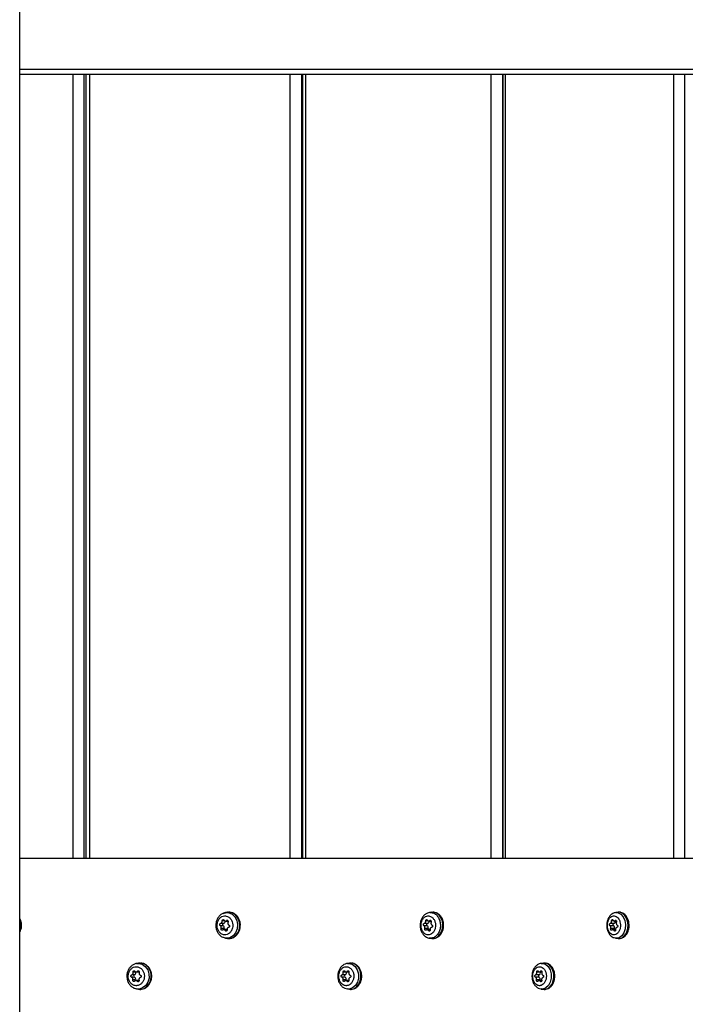
# Model space of a CAD drawing. Units: millimetres. Extents: x 16 to 382, y 5 to 286.
# Drawn here: x 111 to 116, y 104 to 111 of the extents above; entities that cross this region are included whole.
import ezdxf

# ---------------------------------------------------------------- set-up
doc = ezdxf.new("R2010")
doc.units = ezdxf.units.MM

msp = doc.modelspace()

# ---------------------------------------------------------------- linework, layer by layer
at = {"color": 7, "linetype": 'Continuous', "lineweight": 25}
for p, q in [((111.24319, 84.93763), (111.24319, 122.03763)), ((119.33343, 110.92859), (111.24319, 110.92859)), ((111.73598, 110.92859), (111.73598, 105.07763)), ((113.35379, 110.92859), (113.35379, 105.07763)), ((114.8495, 110.92859), (114.8495, 105.07763)), ((116.20564, 110.92859), (116.20564, 105.07763)), ((119.33343, 105.07763), (111.24319, 105.07763)), ((112.79429, 104.67565), (112.78014, 104.67342)), ((114.31977, 104.67594), (114.30336, 104.67371)), ((114.33966, 104.67517), (114.31977, 104.67594)), ((115.71198, 104.67613), (115.69352, 104.67389)), ((115.72857, 104.67517), (115.71198, 104.67613)), ((112.76208, 104.57596), (112.74064, 104.57596)), ((112.76443, 104.59322), (112.74299, 104.59322)), ((112.77939, 104.61033), (112.79904, 104.61033)), ((114.28577, 104.57596), (114.26104, 104.57596)), ((114.28793, 104.59322), (114.26321, 104.59322)), ((114.29667, 104.61033), (114.31491, 104.61033)), ((115.67733, 104.57596), (115.6496, 104.57596)), ((115.67929, 104.59322), (115.65156, 104.59322)), ((115.6817, 104.61033), (115.6983, 104.61033)), ((112.76885, 104.55428), (112.74741, 104.55428)), ((112.78804, 104.54642), (112.76632, 104.54642)), ((114.29201, 104.55428), (114.26728, 104.55428)), ((114.30751, 104.54642), (114.28463, 104.54642)), ((115.68296, 104.55428), (115.65523, 104.55428)), ((115.69155, 104.54642), (115.67082, 104.54642)), ((112.77757, 104.48379), (112.76656, 104.48759)), ((112.78021, 104.48332), (112.79429, 104.4811)), ((114.30341, 104.48316), (114.29908, 104.48379)), ((114.3034, 104.48303), (114.31977, 104.4808)), ((115.69522, 104.48267), (115.68832, 104.48379)), ((115.69354, 104.48285), (115.71198, 104.48061)), ((112.12952, 104.29597), (112.1164, 104.29375)), ((112.14392, 104.29693), (112.12952, 104.29597)), ((113.70503, 104.29634), (113.68955, 104.29411)), ((113.71611, 104.29693), (113.70503, 104.29634)), ((115.1543, 104.29657), (115.13666, 104.29433)), ((115.16281, 104.29693), (115.1543, 104.29657)), ((112.09947, 104.20875), (112.07947, 104.20875)), ((112.10985, 104.22847), (112.08985, 104.22847)), ((112.11286, 104.23145), (112.13313, 104.23145)), ((113.67255, 104.20875), (113.64915, 104.20875)), ((113.68218, 104.22847), (113.65878, 104.22847)), ((113.68007, 104.23145), (113.70138, 104.23145)), ((115.12065, 104.20875), (115.09412, 104.20875)), ((115.12942, 104.22847), (115.1029, 104.22847)), ((115.12222, 104.23145), (115.14174, 104.23145)), ((112.09903, 104.19126), (112.07903, 104.19126)), ((112.1084, 104.17086), (112.0884, 104.17086)), ((112.13069, 104.1663), (112.11042, 104.1663)), ((113.67214, 104.19126), (113.64874, 104.19126)), ((113.68084, 104.17086), (113.65744, 104.17086)), ((113.70007, 104.1663), (113.6778, 104.1663)), ((115.12028, 104.19126), (115.09375, 104.19126)), ((115.1282, 104.17086), (115.10167, 104.17086)), ((115.14053, 104.1663), (115.12015, 104.1663)), ((112.11638, 104.104), (112.12952, 104.10178)), ((113.68955, 104.10364), (113.70503, 104.10141)), ((115.13667, 104.10342), (115.1543, 104.10118)), ((115.14094, 104.10306), (115.13675, 104.10391))]:
    msp.add_line(p, q, dxfattribs=at)
at = {"color": 8, "linetype": 'Continuous', "lineweight": 25}
for p, q in [((111.24319, 110.96859), (119.33339, 110.96859)), ((111.64243, 105.07763), (111.64243, 110.92859)), ((111.72286, 110.92859), (111.72286, 105.07763)), ((111.76365, 110.92859), (111.76365, 105.07763)), ((113.26309, 105.07763), (113.26309, 110.92859)), ((113.34597, 110.92859), (113.34597, 105.07763)), ((113.3762, 110.92859), (113.3762, 105.07763)), ((114.7634, 105.07763), (114.7634, 110.92859)), ((114.84776, 110.92859), (114.84776, 105.07763)), ((114.86708, 110.92859), (114.86708, 105.07763)), ((116.12585, 105.07763), (116.12585, 110.92859)), ((112.7753, 104.61115), (112.75516, 104.61115)), ((112.79683, 104.61355), (112.78766, 104.61355)), ((114.2929, 104.61115), (114.27442, 104.61115)), ((114.31288, 104.61355), (114.30436, 104.61355)), ((115.6783, 104.61115), (115.66168, 104.61115)), ((115.69648, 104.61355), (115.68871, 104.61355)), ((112.79005, 104.53943), (112.77756, 104.53943)), ((114.30661, 104.53943), (114.29505, 104.53943)), ((115.69081, 104.53943), (115.68031, 104.53943)), ((112.13364, 104.23608), (112.12273, 104.23608)), ((113.69949, 104.23608), (113.68929, 104.23608)), ((115.14005, 104.23608), (115.13069, 104.23608)), ((112.13248, 104.16099), (112.12084, 104.16099)), ((113.69841, 104.16099), (113.68754, 104.16099)), ((115.13906, 104.16099), (115.12909, 104.16099)), ((112.12566, 104.10306), (112.11643, 104.10465)), ((113.69592, 104.10306), (113.68943, 104.10426))]:
    msp.add_line(p, q, dxfattribs=at)
at = {"color": 7, "linetype": 'Continuous', "lineweight": 25, "flags": 128}
for points in [[(112.76107, 104.66733), (112.78669, 104.67412), (112.80335, 104.67296), (112.82856, 104.66247), (112.84947, 104.64251), (112.86373, 104.61531), (112.86973, 104.58395), (112.86679, 104.55196), (112.85525, 104.52295), (112.8364, 104.50018), (112.81237, 104.48624), (112.78587, 104.48267), (112.77757, 104.48379), (112.77757, 104.48379)], [(112.818, 104.67517), (112.79587, 104.67588), (112.79429, 104.67565)], [(112.79429, 104.4811), (112.80265, 104.48031), (112.82465, 104.48324), (112.84517, 104.49323), (112.8627, 104.50954), (112.87594, 104.53095), (112.8839, 104.55588), (112.88599, 104.58247), (112.88206, 104.60876), (112.87241, 104.6328), (112.85774, 104.6528), (112.83914, 104.66728), (112.818, 104.67517)], [(114.31977, 104.4808), (114.32552, 104.48031), (114.34579, 104.48324), (114.36469, 104.49323), (114.38084, 104.50954), (114.39304, 104.53095), (114.40037, 104.55588), (114.4023, 104.58247), (114.39868, 104.60876), (114.38979, 104.6328), (114.37627, 104.6528), (114.35914, 104.66728), (114.33966, 104.67517)], [(114.28577, 104.57596), (114.28385, 104.57757), (114.28243, 104.57991), (114.28168, 104.58273), (114.28167, 104.58571), (114.28241, 104.58853), (114.28381, 104.59089), (114.28572, 104.59251), (114.28793, 104.59322)], [(115.67733, 104.57596), (115.6756, 104.57757), (115.67432, 104.57991), (115.67364, 104.58273), (115.67364, 104.58571), (115.6743, 104.58853), (115.67557, 104.59089), (115.67729, 104.59251), (115.67929, 104.59322)], [(112.79116, 104.54597), (112.79019, 104.5462), (112.78804, 104.54642)], [(112.12952, 104.10178), (112.15039, 104.10134), (112.17249, 104.10779), (112.19229, 104.12099), (112.20832, 104.13996), (112.21939, 104.16331), (112.22468, 104.1893), (112.2238, 104.21599), (112.21681, 104.24142), (112.20423, 104.26369), (112.18699, 104.28115), (112.16638, 104.29251), (112.14392, 104.29693), (112.14392, 104.29693)], [(113.70503, 104.10141), (113.72211, 104.10134), (113.74263, 104.10779), (113.761, 104.12099), (113.77588, 104.13996), (113.78615, 104.16331), (113.79106, 104.1893), (113.79024, 104.21599), (113.78375, 104.24142), (113.77208, 104.26369), (113.75608, 104.28115), (113.73695, 104.29251), (113.71611, 104.29693), (113.71611, 104.29693)], [(115.1543, 104.10118), (115.16828, 104.10134), (115.18697, 104.10779), (115.2037, 104.12099), (115.21725, 104.13996), (115.22661, 104.16331), (115.23108, 104.1893), (115.23034, 104.21599), (115.22443, 104.24142), (115.21379, 104.26369), (115.19922, 104.28115), (115.1818, 104.29251), (115.16281, 104.29693), (115.16281, 104.29693)], [(112.10985, 104.22847), (112.10962, 104.23144), (112.10968, 104.23206)], [(112.13313, 104.23145), (112.13548, 104.23169), (112.13569, 104.23174)], [(113.68218, 104.22847), (113.68197, 104.23144), (113.68197, 104.23145)], [(115.12942, 104.22847), (115.12923, 104.23144), (115.12923, 104.23145)], [(112.10822, 104.16604), (112.10803, 104.16791), (112.1084, 104.17086)], [(113.68063, 104.1663), (113.68049, 104.16791), (113.68084, 104.17086)], [(115.12801, 104.1663), (115.12788, 104.16791), (115.1282, 104.17086)]]:
    msp.add_lwpolyline(points, dxfattribs=at)
at = {"color": 8, "linetype": 'Continuous', "lineweight": 25, "flags": 128}
for points in [[(115.69336, 104.67331), (115.69591, 104.67412), (115.70976, 104.67296), (115.73073, 104.66247), (115.74812, 104.64251), (115.75998, 104.61531), (115.76497, 104.58395), (115.76253, 104.55196), (115.75293, 104.52295), (115.73725, 104.50018), (115.71726, 104.48624), (115.69522, 104.48267), (115.69522, 104.48267)], [(115.71198, 104.48061), (115.71581, 104.48031), (115.7341, 104.48324), (115.75117, 104.49323), (115.76575, 104.50954), (115.77676, 104.53095), (115.78338, 104.55588), (115.78512, 104.58247), (115.78186, 104.60876), (115.77383, 104.6328), (115.76162, 104.6528), (115.74616, 104.66728), (115.72857, 104.67517)], [(112.11647, 104.29344), (112.13048, 104.29469), (112.15738, 104.28835), (112.18098, 104.27193), (112.19861, 104.24727), (112.20829, 104.21715), (112.20893, 104.18497), (112.20044, 104.15436), (112.1838, 104.12877), (112.16088, 104.11108), (112.13426, 104.10329), (112.12566, 104.10306), (112.12566, 104.10306)], [(113.68953, 104.29365), (113.7004, 104.29469), (113.72536, 104.28835), (113.74726, 104.27193), (113.76363, 104.24727), (113.77261, 104.21715), (113.7732, 104.18497), (113.76533, 104.15436), (113.74989, 104.12877), (113.72861, 104.11108), (113.7039, 104.10329), (113.69592, 104.10306), (113.69592, 104.10306)], [(115.1366, 104.29381), (115.14501, 104.29469), (115.16775, 104.28835), (115.1877, 104.27193), (115.20261, 104.24727), (115.21079, 104.21715), (115.21132, 104.18497), (115.20416, 104.15436), (115.19009, 104.12877), (115.17071, 104.11108), (115.14821, 104.10329), (115.14094, 104.10306), (115.14094, 104.10306)]]:
    msp.add_lwpolyline(points, dxfattribs=at)
at = {"color": 8, "linetype": 'Continuous', "lineweight": 25}
msp.add_arc((111.14478, 104.57837), 0.1092, 334.318042, 25.681958, dxfattribs=at)
at = {"color": 7, "linetype": 'Continuous', "lineweight": 25}
for centre, radius, start, end in [((112.76675, 104.58412), 0.0094, 104.301907, 240.175094), ((112.75292, 104.56121), 0.01737, 336.496622, 58.188472), ((112.76138, 104.60839), 0.01547, 281.365602, 10.277253), ((114.27525, 104.5612), 0.01813, 337.555854, 54.543911), ((114.28413, 104.60799), 0.01525, 284.430459, 8.794695), ((115.66502, 104.56119), 0.01923, 338.92476, 50.195893), ((115.67444, 104.60769), 0.01525, 288.524679, 9.96658), ((112.77878, 104.55038), 0.01067, 158.542474, 201.786663), ((114.30283, 104.55038), 0.01151, 160.180461, 200.122756), ((115.69502, 104.55038), 0.01267, 162.056694, 198.217068), ((112.10264, 104.19992), 0.00938, 109.710391, 247.407393), ((112.09421, 104.22411), 0.01623, 288.900657, 15.581617), ((113.67635, 104.19991), 0.00962, 113.248516, 244.076534), ((113.66634, 104.22399), 0.01646, 292.16491, 15.767795), ((115.12527, 104.1999), 0.00998, 117.573069, 239.990445), ((115.1132, 104.22387), 0.01686, 296.22552, 15.80579), ((112.09269, 104.176), 0.01653, 341.896332, 67.434466), ((112.13068, 104.15452), 0.01178, 72.481813, 89.950444), ((113.66476, 104.17606), 0.0169, 342.07241, 64.093198), ((115.11154, 104.17613), 0.01748, 342.447561, 59.982544)]:
    msp.add_arc(centre, radius, start, end, dxfattribs=at)
for points, knots in [([(112.78012, 104.67283), (112.77475, 104.67186), (112.76224, 104.6696), (112.7446, 104.65911), (112.72836, 104.64345), (112.71611, 104.62345), (112.70856, 104.60037), (112.70637, 104.57556), (112.70985, 104.55069), (112.71892, 104.52742), (112.73325, 104.50765), (112.7502, 104.4932), (112.76312, 104.48867), (112.76865, 104.48673)], [0, 0, 0, 0, 0.0684998, 0.1596587, 0.2509821, 0.3440763, 0.4390634, 0.5356691, 0.6327295, 0.7306497, 0.8287569, 0.9267485, 1, 1, 1, 1]), ([(112.76582, 104.50858), (112.76786, 104.50825), (112.7764, 104.5069), (112.79182, 104.50913), (112.80987, 104.51956), (112.82405, 104.53669), (112.83273, 104.55851), (112.83494, 104.58257), (112.83043, 104.60615), (112.81971, 104.6266), (112.80399, 104.64162), (112.78737, 104.64852), (112.77008, 104.64973), (112.75291, 104.64519), (112.73586, 104.63246), (112.72325, 104.61364), (112.71652, 104.59084), (112.71641, 104.56664), (112.72295, 104.54373), (112.7354, 104.52486), (112.75057, 104.51292), (112.7614, 104.50984), (112.76582, 104.50858)], [0, 0, 0, 0, 0.016822, 0.0705019, 0.1241818, 0.1778617, 0.2315416, 0.2852215, 0.3389014, 0.3925813, 0.4462612, 0.4999411, 0.5335385, 0.5872184, 0.6408983, 0.6945782, 0.7482581, 0.801938, 0.8556179, 0.9092978, 0.9629777, 1, 1, 1, 1]), ([(112.82189, 104.67395), (112.819, 104.67478), (112.80914, 104.67761), (112.79749, 104.67737), (112.78979, 104.67456), (112.78895, 104.67426)], [0, 0, 0, 0, 0.2690257, 0.9197155, 1, 1, 1, 1]), ([(112.79137, 104.48162), (112.79571, 104.48099), (112.80719, 104.47934), (112.82604, 104.482), (112.84618, 104.49082), (112.86366, 104.50515), (112.87751, 104.52404), (112.88693, 104.5465), (112.89123, 104.57115), (112.89004, 104.59645), (112.88333, 104.6207), (112.87144, 104.64238), (112.85496, 104.65958), (112.83791, 104.67067), (112.8262, 104.67307), (112.82189, 104.67395)], [0, 0, 0, 0, 0.04863151, 0.12839252, 0.20785829, 0.28765811, 0.36849728, 0.45044934, 0.53322461, 0.61654384, 0.70026682, 0.78426177, 0.8681925, 0.95140338, 1, 1, 1, 1]), ([(114.30337, 104.6732), (114.29799, 104.67228), (114.28584, 104.67021), (114.26884, 104.66006), (114.25338, 104.64495), (114.24152, 104.62543), (114.23397, 104.60263), (114.23143, 104.5779), (114.23419, 104.55294), (114.24232, 104.52938), (114.25513, 104.50953), (114.2714, 104.49477), (114.28911, 104.4854), (114.30161, 104.48349), (114.30747, 104.4826)], [0, 0, 0, 0, 0.0651611, 0.1472876, 0.2300713, 0.3155524, 0.4037192, 0.4929866, 0.5830312, 0.6740776, 0.7659496, 0.8487646, 0.9291455, 1, 1, 1, 1]), ([(114.28474, 104.50858), (114.28662, 104.50825), (114.29449, 104.5069), (114.3087, 104.50913), (114.32533, 104.51956), (114.33839, 104.53669), (114.34639, 104.55851), (114.34843, 104.58257), (114.34427, 104.60615), (114.33439, 104.6266), (114.31991, 104.64162), (114.3046, 104.64852), (114.28867, 104.64973), (114.27285, 104.64519), (114.25714, 104.63246), (114.24553, 104.61364), (114.23933, 104.59084), (114.23923, 104.56664), (114.24525, 104.54373), (114.25672, 104.52486), (114.2707, 104.51292), (114.28067, 104.50984), (114.28474, 104.50858)], [0, 0, 0, 0, 0.016822, 0.0705019, 0.1241818, 0.1778617, 0.2315416, 0.2852215, 0.3389014, 0.3925813, 0.4462612, 0.4999411, 0.5335385, 0.5872184, 0.6408983, 0.6945782, 0.7482581, 0.801938, 0.8556179, 0.9092978, 0.9629777, 1, 1, 1, 1]), ([(114.34144, 104.67455), (114.33932, 104.67521), (114.33209, 104.67747), (114.32457, 104.6762), (114.31925, 104.6753)], [0, 0, 0, 0, 0.2931642, 1, 1, 1, 1]), ([(114.32071, 104.48099), (114.32291, 104.48067), (114.33184, 104.47939), (114.34771, 104.48207), (114.36657, 104.49073), (114.38289, 104.5049), (114.39587, 104.52359), (114.40477, 104.54594), (114.4089, 104.57056), (114.40791, 104.59589), (114.40174, 104.62023), (114.39064, 104.64208), (114.37509, 104.65954), (114.3582, 104.67109), (114.34624, 104.67356), (114.34144, 104.67455)], [0, 0, 0, 0, 0.0261701, 0.105993, 0.1852816, 0.2652654, 0.3470411, 0.4304773, 0.5148961, 0.5998276, 0.6852322, 0.7711624, 0.8573155, 0.9426508, 1, 1, 1, 1]), ([(115.69336, 104.67315), (115.68919, 104.67266), (115.67862, 104.67141), (115.66322, 104.66277), (115.64827, 104.64903), (115.63646, 104.63067), (115.62841, 104.60872), (115.62482, 104.58442), (115.62608, 104.55939), (115.63234, 104.53525), (115.64315, 104.51432), (115.65763, 104.49841), (115.67146, 104.48858), (115.6808, 104.48629), (115.68385, 104.48555)], [0, 0, 0, 0, 0.0545179, 0.1380259, 0.2227401, 0.3118346, 0.4041216, 0.4980605, 0.5929967, 0.6890866, 0.7872267, 0.875211, 0.9592442, 1, 1, 1, 1]), ([(115.67156, 104.50858), (115.67325, 104.50825), (115.68036, 104.5069), (115.69319, 104.50913), (115.7082, 104.51956), (115.71999, 104.53669), (115.72721, 104.55851), (115.72905, 104.58257), (115.7253, 104.60615), (115.71638, 104.6266), (115.7033, 104.64162), (115.68948, 104.64852), (115.6751, 104.64973), (115.66082, 104.64519), (115.64664, 104.63246), (115.63615, 104.61364), (115.63055, 104.59084), (115.63046, 104.56664), (115.6359, 104.54373), (115.64626, 104.52486), (115.65887, 104.51292), (115.66788, 104.50984), (115.67156, 104.50858)], [0, 0, 0, 0, 0.016822, 0.0705019, 0.1241818, 0.1778617, 0.2315416, 0.2852215, 0.3389014, 0.3925813, 0.4462612, 0.4999411, 0.5335385, 0.5872184, 0.6408983, 0.6945782, 0.7482581, 0.801938, 0.8556179, 0.9092978, 0.9629777, 1, 1, 1, 1]), ([(115.712, 104.48094), (115.71387, 104.48065), (115.722, 104.47938), (115.73663, 104.48209), (115.75403, 104.49062), (115.76901, 104.50454), (115.781, 104.52296), (115.78929, 104.54516), (115.79323, 104.56975), (115.79248, 104.59505), (115.78698, 104.61944), (115.77689, 104.64144), (115.76301, 104.65866), (115.74726, 104.67047), (115.73594, 104.67358), (115.73072, 104.67501)], [0, 0, 0, 0, 0.0233411, 0.101865, 0.1795167, 0.2584746, 0.3403789, 0.4246299, 0.5098194, 0.5953226, 0.6813365, 0.768133, 0.8558075, 0.9335182, 1, 1, 1, 1]), ([(115.73072, 104.67501), (115.73004, 104.67525), (115.72438, 104.67729), (115.71833, 104.67646), (115.71299, 104.67573)], [0, 0, 0, 0, 0.1193094, 1, 1, 1, 1]), ([(111.24432, 104.52837), (111.24735, 104.53452), (111.254, 104.54801), (111.25788, 104.57168), (111.25638, 104.59669), (111.2515, 104.61629), (111.24556, 104.62581), (111.24395, 104.62837)], [0, 0, 0, 0, 0.1979972, 0.4347514, 0.6728302, 0.9118037, 1, 1, 1, 1]), ([(112.74064, 104.57596), (112.73994, 104.57645), (112.73855, 104.57743), (112.7371, 104.57991), (112.73634, 104.58282), (112.7364, 104.5859), (112.73724, 104.58879), (112.73879, 104.59115), (112.74078, 104.59276), (112.74228, 104.59307), (112.74299, 104.59322)], [0, 0, 0, 0, 0.126924, 0.2538585, 0.3805166, 0.506774, 0.6327798, 0.7587926, 0.8850664, 1, 1, 1, 1]), ([(112.74741, 104.55428), (112.74785, 104.55597), (112.74873, 104.55936), (112.74831, 104.56487), (112.7466, 104.56988), (112.74391, 104.57378), (112.74166, 104.57529), (112.74064, 104.57596)], [0, 0, 0, 0, 0.2079971, 0.4160257, 0.6233481, 0.8303243, 1, 1, 1, 1]), ([(112.74299, 104.59322), (112.74439, 104.59353), (112.74719, 104.59415), (112.75088, 104.59725), (112.75363, 104.60155), (112.75513, 104.60643), (112.75515, 104.60968), (112.75516, 104.61115)], [0, 0, 0, 0, 0.2079971, 0.4160257, 0.6233481, 0.8303243, 1, 1, 1, 1]), ([(112.75516, 104.61115), (112.75519, 104.61216), (112.75523, 104.6142), (112.75634, 104.61707), (112.75808, 104.61938), (112.76033, 104.62088), (112.76281, 104.62142), (112.76524, 104.62091), (112.76734, 104.61952), (112.76828, 104.61803), (112.76872, 104.61732)], [0, 0, 0, 0, 0.126924, 0.2538585, 0.3805166, 0.506774, 0.6327798, 0.7587926, 0.8850664, 1, 1, 1, 1]), ([(112.76872, 104.61732), (112.76961, 104.61593), (112.77138, 104.61317), (112.7754, 104.61076), (112.77986, 104.61005), (112.78417, 104.61102), (112.78658, 104.61277), (112.78766, 104.61355)], [0, 0, 0, 0, 0.2079971, 0.4160257, 0.6233481, 0.8303243, 1, 1, 1, 1]), ([(112.78766, 104.61355), (112.78842, 104.61408), (112.78995, 104.61514), (112.79262, 104.61553), (112.79518, 104.61493), (112.79739, 104.61335), (112.799, 104.611), (112.79982, 104.60813), (112.79982, 104.60513), (112.79917, 104.60333), (112.79887, 104.60246)], [0, 0, 0, 0, 0.126924, 0.2538585, 0.3805166, 0.506774, 0.6327798, 0.7587926, 0.8850664, 1, 1, 1, 1]), ([(112.79887, 104.60246), (112.79828, 104.60077), (112.79711, 104.59739), (112.79734, 104.59188), (112.79907, 104.58687), (112.80198, 104.58296), (112.8045, 104.58146), (112.80564, 104.58078)], [0, 0, 0, 0, 0.2079971, 0.4160257, 0.6233481, 0.8303243, 1, 1, 1, 1]), ([(112.80564, 104.58078), (112.80642, 104.58029), (112.80799, 104.57932), (112.80965, 104.57683), (112.81053, 104.57392), (112.81052, 104.57084), (112.80962, 104.56795), (112.80794, 104.56559), (112.80574, 104.56399), (112.80408, 104.56367), (112.80329, 104.56352)], [0, 0, 0, 0, 0.126924, 0.2538585, 0.3805166, 0.506774, 0.6327798, 0.7587926, 0.8850664, 1, 1, 1, 1]), ([(114.26104, 104.57596), (114.26041, 104.57645), (114.25914, 104.57743), (114.25783, 104.57991), (114.25715, 104.58282), (114.25721, 104.5859), (114.25798, 104.58879), (114.25938, 104.59115), (114.2612, 104.59276), (114.26256, 104.59307), (114.26321, 104.59322)], [0, 0, 0, 0, 0.126924, 0.2538585, 0.3805166, 0.506774, 0.6327798, 0.7587926, 0.8850664, 1, 1, 1, 1]), ([(114.26728, 104.55428), (114.26767, 104.55597), (114.26845, 104.55936), (114.26803, 104.56487), (114.26646, 104.56988), (114.26401, 104.57378), (114.26196, 104.57529), (114.26104, 104.57596)], [0, 0, 0, 0, 0.2079971, 0.4160257, 0.6233481, 0.8303243, 1, 1, 1, 1]), ([(114.26321, 104.59322), (114.26448, 104.59353), (114.26702, 104.59415), (114.2704, 104.59725), (114.27293, 104.60155), (114.27435, 104.60643), (114.2744, 104.60968), (114.27442, 104.61115)], [0, 0, 0, 0, 0.2079971, 0.4160257, 0.6233481, 0.8303243, 1, 1, 1, 1]), ([(114.27442, 104.61115), (114.27445, 104.61216), (114.27451, 104.6142), (114.27556, 104.61707), (114.27718, 104.61938), (114.27926, 104.62088), (114.28154, 104.62142), (114.28376, 104.62091), (114.28567, 104.61952), (114.28651, 104.61803), (114.28691, 104.61732)], [0, 0, 0, 0, 0.126924, 0.2538585, 0.3805166, 0.506774, 0.6327798, 0.7587926, 0.8850664, 1, 1, 1, 1]), ([(114.28691, 104.61732), (114.28771, 104.61593), (114.2893, 104.61317), (114.29299, 104.61076), (114.2971, 104.61005), (114.3011, 104.61102), (114.30334, 104.61277), (114.30436, 104.61355)], [0, 0, 0, 0, 0.2079971, 0.4160257, 0.6233481, 0.8303243, 1, 1, 1, 1]), ([(114.30436, 104.61355), (114.30507, 104.61408), (114.3065, 104.61514), (114.30898, 104.61553), (114.31135, 104.61493), (114.3134, 104.61335), (114.31488, 104.611), (114.31561, 104.60813), (114.31559, 104.60513), (114.31497, 104.60333), (114.31468, 104.60246)], [0, 0, 0, 0, 0.126924, 0.2538585, 0.3805166, 0.506774, 0.6327798, 0.7587926, 0.8850664, 1, 1, 1, 1]), ([(114.31468, 104.60246), (114.31412, 104.60077), (114.31301, 104.59739), (114.3132, 104.59188), (114.3148, 104.58687), (114.31751, 104.58296), (114.31986, 104.58146), (114.32092, 104.58078)], [0, 0, 0, 0, 0.2079971, 0.4160257, 0.6233481, 0.8303243, 1, 1, 1, 1]), ([(114.32092, 104.58078), (114.32165, 104.58029), (114.32312, 104.57932), (114.32467, 104.57683), (114.3255, 104.57392), (114.32549, 104.57084), (114.32466, 104.56795), (114.3231, 104.56559), (114.32104, 104.56399), (114.31949, 104.56367), (114.31875, 104.56352)], [0, 0, 0, 0, 0.12692396, 0.25385855, 0.38051658, 0.50677399, 0.63277983, 0.75879257, 0.88506638, 1, 1, 1, 1]), ([(115.6496, 104.57596), (115.64904, 104.57645), (115.64792, 104.57743), (115.64676, 104.57991), (115.64617, 104.58282), (115.64622, 104.5859), (115.64691, 104.58879), (115.64816, 104.59115), (115.64978, 104.59276), (115.65098, 104.59307), (115.65156, 104.59322)], [0, 0, 0, 0, 0.126924, 0.2538585, 0.3805166, 0.506774, 0.6327798, 0.7587926, 0.8850664, 1, 1, 1, 1]), ([(115.65523, 104.55428), (115.65557, 104.55597), (115.65623, 104.55936), (115.65584, 104.56487), (115.65442, 104.56988), (115.65223, 104.57378), (115.65042, 104.57529), (115.6496, 104.57596)], [0, 0, 0, 0, 0.20799706, 0.41602568, 0.62334815, 0.83032425, 1, 1, 1, 1]), ([(115.65156, 104.59322), (115.65269, 104.59353), (115.65495, 104.59415), (115.65797, 104.59725), (115.66026, 104.60155), (115.66157, 104.60643), (115.66164, 104.60968), (115.66168, 104.61115)], [0, 0, 0, 0, 0.20799706, 0.41602568, 0.62334815, 0.83032425, 1, 1, 1, 1]), ([(115.66168, 104.61115), (115.66172, 104.61216), (115.6618, 104.6142), (115.66277, 104.61707), (115.66425, 104.61938), (115.66613, 104.62088), (115.66818, 104.62142), (115.67017, 104.62091), (115.67187, 104.61952), (115.67261, 104.61803), (115.67296, 104.61732)], [0, 0, 0, 0, 0.126924, 0.2538585, 0.3805166, 0.506774, 0.6327798, 0.7587926, 0.8850664, 1, 1, 1, 1]), ([(115.67296, 104.61732), (115.67366, 104.61593), (115.67507, 104.61317), (115.67836, 104.61076), (115.68208, 104.61005), (115.68572, 104.61102), (115.68778, 104.61277), (115.68871, 104.61355)], [0, 0, 0, 0, 0.20799706, 0.41602568, 0.62334815, 0.83032425, 1, 1, 1, 1]), ([(115.68871, 104.61355), (115.68937, 104.61408), (115.69068, 104.61514), (115.69294, 104.61553), (115.6951, 104.61493), (115.69695, 104.61335), (115.69828, 104.611), (115.69893, 104.60813), (115.69888, 104.60513), (115.69831, 104.60333), (115.69803, 104.60246)], [0, 0, 0, 0, 0.126924, 0.2538585, 0.3805166, 0.506774, 0.6327798, 0.7587926, 0.8850664, 1, 1, 1, 1]), ([(115.69803, 104.60246), (115.69751, 104.60077), (115.69647, 104.59739), (115.69662, 104.59188), (115.69806, 104.58687), (115.70053, 104.58296), (115.70269, 104.58146), (115.70366, 104.58078)], [0, 0, 0, 0, 0.2079971, 0.4160257, 0.6233481, 0.8303243, 1, 1, 1, 1]), ([(115.70366, 104.58078), (115.70434, 104.58029), (115.70568, 104.57932), (115.70711, 104.57683), (115.70788, 104.57392), (115.70787, 104.57084), (115.70712, 104.56795), (115.70569, 104.56559), (115.7038, 104.56399), (115.70238, 104.56367), (115.70171, 104.56352)], [0, 0, 0, 0, 0.126924, 0.2538585, 0.3805166, 0.506774, 0.6327798, 0.7587926, 0.8850664, 1, 1, 1, 1]), ([(112.75862, 104.54319), (112.75794, 104.54266), (112.75659, 104.5416), (112.75413, 104.54122), (112.75174, 104.5418), (112.74961, 104.54332), (112.74794, 104.5456), (112.74694, 104.54845), (112.74669, 104.5515), (112.74717, 104.55337), (112.74741, 104.55428)], [0, 0, 0, 0, 0.126923, 0.2538566, 0.3805137, 0.499999, 0.6260709, 0.7521363, 0.8783903, 1, 1, 1, 1]), ([(112.77756, 104.53943), (112.77653, 104.54081), (112.77447, 104.54358), (112.77026, 104.54599), (112.76581, 104.5467), (112.76172, 104.54572), (112.75958, 104.54398), (112.75862, 104.54319)], [0, 0, 0, 0, 0.2079971, 0.4160257, 0.6233481, 0.8303243, 1, 1, 1, 1]), ([(112.79112, 104.5456), (112.79118, 104.54458), (112.79131, 104.54254), (112.79041, 104.53968), (112.78882, 104.53741), (112.78668, 104.53591), (112.7842, 104.53533), (112.78162, 104.53578), (112.77925, 104.53715), (112.77812, 104.53868), (112.77756, 104.53943)], [0, 0, 0, 0, 0.126923, 0.2538566, 0.3805137, 0.499999, 0.6260709, 0.7521363, 0.8783903, 1, 1, 1, 1]), ([(112.80329, 104.56352), (112.80174, 104.56321), (112.79866, 104.56259), (112.79477, 104.55949), (112.79205, 104.55519), (112.79076, 104.55031), (112.791, 104.54706), (112.79112, 104.5456)], [0, 0, 0, 0, 0.2079971, 0.4160257, 0.6233481, 0.8303243, 1, 1, 1, 1]), ([(114.2776, 104.54319), (114.27699, 104.54266), (114.27576, 104.5416), (114.27352, 104.54122), (114.27134, 104.5418), (114.26937, 104.54332), (114.26783, 104.5456), (114.2669, 104.54845), (114.26664, 104.5515), (114.26707, 104.55337), (114.26728, 104.55428)], [0, 0, 0, 0, 0.126923, 0.2538566, 0.3805137, 0.499999, 0.6260709, 0.7521363, 0.8783903, 1, 1, 1, 1]), ([(114.29505, 104.53943), (114.29408, 104.54081), (114.29215, 104.54358), (114.28825, 104.54599), (114.28416, 104.5467), (114.28042, 104.54572), (114.27848, 104.54398), (114.2776, 104.54319)], [0, 0, 0, 0, 0.20799706, 0.41602568, 0.62334815, 0.83032425, 1, 1, 1, 1]), ([(114.30754, 104.5456), (114.30761, 104.54458), (114.30775, 104.54254), (114.30694, 104.53968), (114.3055, 104.53741), (114.30352, 104.53591), (114.30123, 104.53533), (114.29885, 104.53578), (114.29664, 104.53715), (114.29557, 104.53868), (114.29505, 104.53943)], [0, 0, 0, 0, 0.126923, 0.2538566, 0.3805137, 0.499999, 0.6260709, 0.7521363, 0.8783903, 1, 1, 1, 1]), ([(114.31875, 104.56352), (114.31731, 104.56321), (114.31444, 104.56259), (114.31084, 104.55949), (114.30833, 104.55519), (114.30717, 104.55031), (114.30742, 104.54706), (114.30754, 104.5456)], [0, 0, 0, 0, 0.20799706, 0.41602568, 0.62334815, 0.83032425, 1, 1, 1, 1]), ([(115.66455, 104.54319), (115.66401, 104.54266), (115.66293, 104.5416), (115.66093, 104.54122), (115.65898, 104.5418), (115.65721, 104.54332), (115.65581, 104.5456), (115.65495, 104.54845), (115.65469, 104.5515), (115.65505, 104.55337), (115.65523, 104.55428)], [0, 0, 0, 0, 0.126923, 0.2538566, 0.3805137, 0.499999, 0.6260709, 0.7521363, 0.8783903, 1, 1, 1, 1]), ([(115.68031, 104.53943), (115.67942, 104.54081), (115.67764, 104.54358), (115.67409, 104.54599), (115.6704, 104.5467), (115.66705, 104.54572), (115.66533, 104.54398), (115.66455, 104.54319)], [0, 0, 0, 0, 0.2079971, 0.4160257, 0.6233481, 0.8303243, 1, 1, 1, 1]), ([(115.69158, 104.5456), (115.69166, 104.54458), (115.69181, 104.54254), (115.6911, 104.53968), (115.68982, 104.53741), (115.68804, 104.53591), (115.68597, 104.53533), (115.68379, 104.53578), (115.68178, 104.53715), (115.68079, 104.53868), (115.68031, 104.53943)], [0, 0, 0, 0, 0.126923, 0.2538566, 0.3805137, 0.499999, 0.6260709, 0.7521363, 0.8783903, 1, 1, 1, 1]), ([(115.70171, 104.56352), (115.70039, 104.56321), (115.69776, 104.56259), (115.69448, 104.55949), (115.69222, 104.55519), (115.6912, 104.55031), (115.69146, 104.54706), (115.69158, 104.5456)], [0, 0, 0, 0, 0.2079971, 0.4160257, 0.6233481, 0.8303243, 1, 1, 1, 1]), ([(112.1165, 104.29316), (112.11465, 104.29303), (112.1055, 104.29239), (112.09002, 104.2851), (112.07183, 104.27184), (112.05735, 104.25347), (112.04736, 104.23167), (112.04258, 104.20745), (112.04348, 104.18241), (112.05018, 104.15826), (112.06235, 104.13664), (112.07934, 104.11945), (112.0979, 104.10808), (112.111, 104.10568), (112.11644, 104.10468)], [0, 0, 0, 0, 0.0221912, 0.1094655, 0.1977107, 0.2864022, 0.3766239, 0.4682021, 0.5611545, 0.654383, 0.7481382, 0.8415391, 0.9342276, 1, 1, 1, 1]), ([(112.13971, 104.10075), (112.14415, 104.10082), (112.15592, 104.10103), (112.17456, 104.10663), (112.19383, 104.11854), (112.20982, 104.13554), (112.22161, 104.15657), (112.22842, 104.18043), (112.22975, 104.20563), (112.22541, 104.23055), (112.21556, 104.2535), (112.20078, 104.27302), (112.18197, 104.28726), (112.16412, 104.29523), (112.15285, 104.29576), (112.14912, 104.29594)], [0, 0, 0, 0, 0.0488623, 0.129353, 0.2098777, 0.2910206, 0.3731074, 0.4560482, 0.5396065, 0.6236007, 0.7078807, 0.7922146, 0.8761556, 0.9591359, 1, 1, 1, 1]), ([(113.68955, 104.29341), (113.68732, 104.29329), (113.67814, 104.29278), (113.66295, 104.28561), (113.64565, 104.27271), (113.63178, 104.25479), (113.62203, 104.2333), (113.61713, 104.20921), (113.6176, 104.18414), (113.62359, 104.15978), (113.63491, 104.13778), (113.65108, 104.12005), (113.66974, 104.10793), (113.68334, 104.10533), (113.68939, 104.10417)], [0, 0, 0, 0, 0.0270513, 0.1113313, 0.1965495, 0.2829122, 0.3716787, 0.4622978, 0.5541576, 0.6465735, 0.7398563, 0.8332126, 0.9257, 1, 1, 1, 1]), ([(113.71232, 104.10075), (113.71661, 104.10083), (113.72784, 104.10104), (113.74551, 104.10671), (113.76359, 104.11856), (113.77859, 104.13543), (113.78969, 104.15636), (113.79615, 104.18018), (113.79745, 104.2054), (113.7934, 104.23037), (113.78414, 104.25343), (113.77011, 104.2731), (113.75212, 104.28745), (113.73496, 104.29543), (113.72414, 104.29585), (113.7206, 104.29599)], [0, 0, 0, 0, 0.0492072, 0.1285081, 0.2078695, 0.2883763, 0.3704038, 0.4535872, 0.5374536, 0.6217831, 0.7065534, 0.7916028, 0.8763052, 0.9596009, 1, 1, 1, 1]), ([(115.13661, 104.29359), (115.13435, 104.2935), (115.1255, 104.29316), (115.11102, 104.28627), (115.09474, 104.2739), (115.08157, 104.25658), (115.07209, 104.23549), (115.06707, 104.21158), (115.06702, 104.18652), (115.07212, 104.16198), (115.08234, 104.13961), (115.0968, 104.12163), (115.11416, 104.10981), (115.12784, 104.10401), (115.13551, 104.10387), (115.13674, 104.10384)], [0, 0, 0, 0, 0.02796973, 0.10917349, 0.19111231, 0.27528146, 0.36312818, 0.45333107, 0.54428099, 0.63607637, 0.72915172, 0.82318941, 0.90526641, 0.98478363, 1, 1, 1, 1]), ([(115.15946, 104.10075), (115.16361, 104.10084), (115.17424, 104.10105), (115.19081, 104.10682), (115.2075, 104.11857), (115.22134, 104.13527), (115.23165, 104.15607), (115.23768, 104.17986), (115.23895, 104.20508), (115.23527, 104.23006), (115.22673, 104.2532), (115.21366, 104.27306), (115.1972, 104.28712), (115.18153, 104.29505), (115.17181, 104.29565), (115.16839, 104.29586)], [0, 0, 0, 0, 0.05005938, 0.12827198, 0.2066591, 0.28707552, 0.36985037, 0.4540625, 0.53882255, 0.62401129, 0.70979491, 0.79630098, 0.88276201, 0.95877188, 1, 1, 1, 1]), ([(112.11218, 104.12817), (112.11429, 104.12818), (112.12316, 104.12821), (112.13864, 104.1329), (112.15586, 104.14614), (112.16838, 104.1654), (112.17476, 104.18842), (112.17428, 104.21262), (112.167, 104.23527), (112.15374, 104.25381), (112.136, 104.26617), (112.11827, 104.27033), (112.10049, 104.26875), (112.0835, 104.26149), (112.06755, 104.24614), (112.05683, 104.22546), (112.05255, 104.20178), (112.05519, 104.17778), (112.06446, 104.15612), (112.0793, 104.13942), (112.09613, 104.13003), (112.10752, 104.12871), (112.11218, 104.12817)], [0, 0, 0, 0, 0.016822, 0.0705019, 0.1241818, 0.1778617, 0.2315416, 0.2852215, 0.3389014, 0.3925813, 0.4462612, 0.4999411, 0.5335385, 0.5872184, 0.6408983, 0.6945782, 0.7482581, 0.801938, 0.8556179, 0.9092978, 0.9629777, 1, 1, 1, 1]), ([(112.07903, 104.19126), (112.07826, 104.19163), (112.07672, 104.19236), (112.07495, 104.19457), (112.07385, 104.19732), (112.07355, 104.20038), (112.07409, 104.20338), (112.0754, 104.20598), (112.07726, 104.20791), (112.07876, 104.20848), (112.07947, 104.20875)], [0, 0, 0, 0, 0.126924, 0.2538585, 0.3805166, 0.506774, 0.6327798, 0.7587926, 0.8850664, 1, 1, 1, 1]), ([(112.07947, 104.20875), (112.08087, 104.20929), (112.08367, 104.21038), (112.08709, 104.21406), (112.0894, 104.21876), (112.09037, 104.22382), (112.09001, 104.22702), (112.08985, 104.22847)], [0, 0, 0, 0, 0.20799706, 0.41602568, 0.62334815, 0.83032425, 1, 1, 1, 1]), ([(112.08985, 104.22847), (112.08976, 104.22947), (112.08956, 104.23148), (112.09036, 104.23449), (112.09187, 104.23705), (112.09399, 104.2389), (112.09646, 104.23983), (112.09901, 104.23973), (112.10132, 104.2387), (112.10244, 104.23739), (112.10298, 104.23676)], [0, 0, 0, 0, 0.126924, 0.2538585, 0.3805166, 0.506774, 0.6327798, 0.7587926, 0.8850664, 1, 1, 1, 1]), ([(112.10298, 104.23676), (112.10405, 104.23555), (112.10618, 104.23311), (112.11056, 104.23138), (112.11519, 104.2314), (112.11947, 104.23304), (112.12172, 104.23514), (112.12273, 104.23608)], [0, 0, 0, 0, 0.2079971, 0.4160257, 0.6233481, 0.8303243, 1, 1, 1, 1]), ([(112.12273, 104.23608), (112.12344, 104.23672), (112.12487, 104.238), (112.12754, 104.23879), (112.13021, 104.2386), (112.13265, 104.23739), (112.13456, 104.23532), (112.13573, 104.23263), (112.13608, 104.22967), (112.13563, 104.22779), (112.13542, 104.22689)], [0, 0, 0, 0, 0.126924, 0.2538585, 0.3805166, 0.506774, 0.6327798, 0.7587926, 0.8850664, 1, 1, 1, 1]), ([(112.13542, 104.22689), (112.13502, 104.22513), (112.13422, 104.22161), (112.13509, 104.2162), (112.13742, 104.21151), (112.14082, 104.20809), (112.14355, 104.20699), (112.14478, 104.20649)], [0, 0, 0, 0, 0.2079971, 0.4160257, 0.6233481, 0.8303243, 1, 1, 1, 1]), ([(112.14478, 104.20649), (112.14564, 104.20612), (112.14734, 104.20539), (112.1493, 104.20318), (112.15053, 104.20043), (112.15087, 104.19737), (112.15028, 104.19437), (112.14884, 104.19177), (112.14678, 104.18984), (112.14513, 104.18927), (112.14435, 104.189)], [0, 0, 0, 0, 0.126924, 0.2538585, 0.3805166, 0.506774, 0.6327798, 0.7587926, 0.8850664, 1, 1, 1, 1]), ([(113.67999, 104.12817), (113.68196, 104.12818), (113.69019, 104.12821), (113.70455, 104.1329), (113.72054, 104.14614), (113.73216, 104.1654), (113.73808, 104.18842), (113.73763, 104.21262), (113.73088, 104.23527), (113.71857, 104.25381), (113.70211, 104.26617), (113.68565, 104.27033), (113.66915, 104.26875), (113.65338, 104.26149), (113.63858, 104.24614), (113.62863, 104.22546), (113.62466, 104.20178), (113.62711, 104.17778), (113.63571, 104.15612), (113.64949, 104.13942), (113.6651, 104.13003), (113.67568, 104.12871), (113.67999, 104.12817)], [0, 0, 0, 0, 0.016822, 0.0705019, 0.1241818, 0.1778617, 0.2315416, 0.2852215, 0.3389014, 0.3925813, 0.4462612, 0.4999411, 0.5335385, 0.5872184, 0.6408983, 0.6945782, 0.7482581, 0.801938, 0.8556179, 0.9092978, 0.9629777, 1, 1, 1, 1]), ([(113.64874, 104.19126), (113.64804, 104.19163), (113.64663, 104.19236), (113.64501, 104.19457), (113.644, 104.19732), (113.64373, 104.20038), (113.64422, 104.20338), (113.64542, 104.20598), (113.64713, 104.20791), (113.6485, 104.20848), (113.64915, 104.20875)], [0, 0, 0, 0, 0.126924, 0.2538585, 0.3805166, 0.506774, 0.6327798, 0.7587926, 0.8850664, 1, 1, 1, 1]), ([(113.64915, 104.20875), (113.65043, 104.20929), (113.65299, 104.21038), (113.65615, 104.21406), (113.65829, 104.21876), (113.65922, 104.22382), (113.65892, 104.22702), (113.65878, 104.22847)], [0, 0, 0, 0, 0.2079971, 0.4160257, 0.6233481, 0.8303243, 1, 1, 1, 1]), ([(113.65878, 104.22847), (113.6587, 104.22947), (113.65855, 104.23148), (113.65931, 104.23449), (113.66072, 104.23705), (113.6627, 104.2389), (113.66499, 104.23983), (113.66733, 104.23973), (113.66945, 104.2387), (113.67048, 104.23739), (113.67097, 104.23676)], [0, 0, 0, 0, 0.126924, 0.2538585, 0.3805166, 0.506774, 0.6327798, 0.7587926, 0.8850664, 1, 1, 1, 1]), ([(113.67097, 104.23676), (113.67194, 104.23555), (113.67389, 104.23311), (113.67793, 104.23138), (113.68223, 104.2314), (113.68623, 104.23304), (113.68834, 104.23514), (113.68929, 104.23608)], [0, 0, 0, 0, 0.2079971, 0.4160257, 0.6233481, 0.8303243, 1, 1, 1, 1]), ([(113.68929, 104.23608), (113.68997, 104.23672), (113.69131, 104.238), (113.69381, 104.23879), (113.69631, 104.2386), (113.69857, 104.23739), (113.70034, 104.23532), (113.70141, 104.23263), (113.70171, 104.22967), (113.70128, 104.22779), (113.70107, 104.22689)], [0, 0, 0, 0, 0.126924, 0.2538585, 0.3805166, 0.506774, 0.6327798, 0.7587926, 0.8850664, 1, 1, 1, 1]), ([(113.70107, 104.22689), (113.70068, 104.22513), (113.69991, 104.22161), (113.7007, 104.2162), (113.70286, 104.21151), (113.70604, 104.20809), (113.70861, 104.20699), (113.70976, 104.20649)], [0, 0, 0, 0, 0.20799706, 0.41602568, 0.62334815, 0.83032425, 1, 1, 1, 1]), ([(113.70976, 104.20649), (113.71056, 104.20612), (113.71216, 104.20539), (113.71401, 104.20318), (113.71517, 104.20043), (113.71548, 104.19737), (113.71493, 104.19437), (113.71358, 104.19177), (113.71165, 104.18984), (113.71009, 104.18927), (113.70936, 104.189)], [0, 0, 0, 0, 0.126924, 0.2538585, 0.3805166, 0.506774, 0.6327798, 0.7587926, 0.8850664, 1, 1, 1, 1]), ([(115.12275, 104.12817), (115.12454, 104.12818), (115.13204, 104.12821), (115.14512, 104.1329), (115.15968, 104.14614), (115.17026, 104.1654), (115.17565, 104.18842), (115.17525, 104.21262), (115.1691, 104.23527), (115.15789, 104.25381), (115.14289, 104.26617), (115.1279, 104.27033), (115.11287, 104.26875), (115.09851, 104.26149), (115.08503, 104.24614), (115.07596, 104.22546), (115.07235, 104.20178), (115.07458, 104.17778), (115.08241, 104.15612), (115.09496, 104.13942), (115.10919, 104.13003), (115.11882, 104.12871), (115.12275, 104.12817)], [0, 0, 0, 0, 0.016822, 0.0705019, 0.1241818, 0.1778617, 0.2315416, 0.2852215, 0.3389014, 0.3925813, 0.4462612, 0.4999411, 0.5335385, 0.5872184, 0.6408983, 0.6945782, 0.7482581, 0.801938, 0.8556179, 0.9092978, 0.9629777, 1, 1, 1, 1]), ([(115.09375, 104.19126), (115.09312, 104.19163), (115.09186, 104.19236), (115.09041, 104.19457), (115.0895, 104.19732), (115.08926, 104.20038), (115.0897, 104.20338), (115.09078, 104.20598), (115.09231, 104.20791), (115.09354, 104.20848), (115.09412, 104.20875)], [0, 0, 0, 0, 0.126924, 0.2538585, 0.3805166, 0.506774, 0.6327798, 0.7587926, 0.8850664, 1, 1, 1, 1]), ([(115.09412, 104.20875), (115.09527, 104.20929), (115.09757, 104.21038), (115.10042, 104.21406), (115.10238, 104.21876), (115.10325, 104.22382), (115.10301, 104.22702), (115.1029, 104.22847)], [0, 0, 0, 0, 0.20799706, 0.41602568, 0.62334815, 0.83032425, 1, 1, 1, 1]), ([(115.1029, 104.22847), (115.10283, 104.22947), (115.10271, 104.23148), (115.10343, 104.23449), (115.10474, 104.23705), (115.10654, 104.2389), (115.10862, 104.23983), (115.11074, 104.23973), (115.11264, 104.2387), (115.11356, 104.23739), (115.11399, 104.23676)], [0, 0, 0, 0, 0.126924, 0.2538585, 0.3805166, 0.506774, 0.6327798, 0.7587926, 0.8850664, 1, 1, 1, 1]), ([(115.11399, 104.23676), (115.11486, 104.23555), (115.1166, 104.23311), (115.12026, 104.23138), (115.12418, 104.2314), (115.12785, 104.23304), (115.1298, 104.23514), (115.13069, 104.23608)], [0, 0, 0, 0, 0.2079971, 0.4160257, 0.6233481, 0.8303243, 1, 1, 1, 1]), ([(115.13069, 104.23608), (115.13131, 104.23672), (115.13256, 104.238), (115.13486, 104.23879), (115.13715, 104.2386), (115.13922, 104.23739), (115.14082, 104.23532), (115.14178, 104.23263), (115.14202, 104.22967), (115.14161, 104.22779), (115.14141, 104.22689)], [0, 0, 0, 0, 0.126924, 0.2538585, 0.3805166, 0.506774, 0.6327798, 0.7587926, 0.8850664, 1, 1, 1, 1]), ([(115.14141, 104.22689), (115.14104, 104.22513), (115.1403, 104.22161), (115.141, 104.2162), (115.14297, 104.21151), (115.1459, 104.20809), (115.14826, 104.20699), (115.14933, 104.20649)], [0, 0, 0, 0, 0.2079971, 0.4160257, 0.6233481, 0.8303243, 1, 1, 1, 1]), ([(115.14933, 104.20649), (115.15007, 104.20612), (115.15155, 104.20539), (115.15326, 104.20318), (115.15432, 104.20043), (115.15462, 104.19737), (115.15411, 104.19437), (115.15286, 104.19177), (115.15108, 104.18984), (115.14964, 104.18927), (115.14896, 104.189)], [0, 0, 0, 0, 0.12692396, 0.25385855, 0.38051658, 0.50677399, 0.63277983, 0.75879257, 0.88506638, 1, 1, 1, 1]), ([(112.0884, 104.17086), (112.08867, 104.17262), (112.08919, 104.17614), (112.08814, 104.18155), (112.08583, 104.18624), (112.08263, 104.18966), (112.08015, 104.19076), (112.07903, 104.19126)], [0, 0, 0, 0, 0.2079971, 0.4160257, 0.6233481, 0.8303243, 1, 1, 1, 1]), ([(112.10109, 104.16167), (112.10046, 104.16103), (112.09919, 104.15975), (112.09672, 104.15896), (112.09421, 104.15914), (112.09186, 104.1603), (112.0899, 104.1623), (112.08856, 104.16497), (112.08797, 104.16797), (112.08826, 104.16991), (112.0884, 104.17086)], [0, 0, 0, 0, 0.126923, 0.2538566, 0.3805137, 0.499999, 0.6260709, 0.7521363, 0.8783903, 1, 1, 1, 1]), ([(112.12084, 104.16099), (112.11964, 104.16221), (112.11723, 104.16464), (112.11267, 104.16637), (112.10806, 104.16635), (112.10399, 104.16471), (112.10199, 104.16262), (112.10109, 104.16167)], [0, 0, 0, 0, 0.20799706, 0.41602568, 0.62334815, 0.83032425, 1, 1, 1, 1]), ([(112.13397, 104.16928), (112.13414, 104.16828), (112.1345, 104.16627), (112.13389, 104.16326), (112.13253, 104.16075), (112.13051, 104.15891), (112.12805, 104.15794), (112.12538, 104.15799), (112.12281, 104.15898), (112.12149, 104.16033), (112.12084, 104.16099)], [0, 0, 0, 0, 0.126923, 0.2538566, 0.3805137, 0.499999, 0.6260709, 0.7521363, 0.8783903, 1, 1, 1, 1]), ([(112.14435, 104.189), (112.14281, 104.18846), (112.13975, 104.18737), (112.13615, 104.18369), (112.13385, 104.17899), (112.13308, 104.17393), (112.13369, 104.17073), (112.13397, 104.16928)], [0, 0, 0, 0, 0.2079971, 0.4160257, 0.6233481, 0.8303243, 1, 1, 1, 1]), ([(113.65744, 104.17086), (113.65767, 104.17262), (113.65812, 104.17614), (113.65713, 104.18155), (113.65498, 104.18624), (113.65204, 104.18966), (113.64977, 104.19076), (113.64874, 104.19126)], [0, 0, 0, 0, 0.2079971, 0.4160257, 0.6233481, 0.8303243, 1, 1, 1, 1]), ([(113.66921, 104.16167), (113.66863, 104.16103), (113.66748, 104.15975), (113.66521, 104.15896), (113.6629, 104.15914), (113.66071, 104.1603), (113.65889, 104.1623), (113.65764, 104.16497), (113.65706, 104.16797), (113.65731, 104.16991), (113.65744, 104.17086)], [0, 0, 0, 0, 0.126923, 0.2538566, 0.3805137, 0.499999, 0.6260709, 0.7521363, 0.8783903, 1, 1, 1, 1]), ([(113.68754, 104.16099), (113.68641, 104.16221), (113.68415, 104.16464), (113.67989, 104.16637), (113.67561, 104.16635), (113.67186, 104.16471), (113.67003, 104.16262), (113.66921, 104.16167)], [0, 0, 0, 0, 0.20799706, 0.41602568, 0.62334815, 0.83032425, 1, 1, 1, 1]), ([(113.69972, 104.16928), (113.6999, 104.16828), (113.70025, 104.16627), (113.69971, 104.16326), (113.69846, 104.16075), (113.69659, 104.15891), (113.6943, 104.15794), (113.6918, 104.15799), (113.6894, 104.15898), (113.68815, 104.16033), (113.68754, 104.16099)], [0, 0, 0, 0, 0.126923, 0.2538566, 0.3805137, 0.499999, 0.6260709, 0.7521363, 0.8783903, 1, 1, 1, 1]), ([(113.70936, 104.189), (113.70792, 104.18846), (113.70504, 104.18737), (113.70167, 104.18369), (113.69955, 104.17899), (113.69886, 104.17393), (113.69946, 104.17073), (113.69972, 104.16928)], [0, 0, 0, 0, 0.2079971, 0.4160257, 0.6233481, 0.8303243, 1, 1, 1, 1]), ([(115.10167, 104.17086), (115.10186, 104.17262), (115.10224, 104.17614), (115.10131, 104.18155), (115.09936, 104.18624), (115.09671, 104.18966), (115.09467, 104.19076), (115.09375, 104.19126)], [0, 0, 0, 0, 0.2079971, 0.4160257, 0.6233481, 0.8303243, 1, 1, 1, 1]), ([(115.1124, 104.16167), (115.11188, 104.16103), (115.11085, 104.15975), (115.10881, 104.15896), (115.10672, 104.15914), (115.10473, 104.1603), (115.10307, 104.1623), (115.10191, 104.16497), (115.10136, 104.16797), (115.10157, 104.16991), (115.10167, 104.17086)], [0, 0, 0, 0, 0.126923, 0.2538566, 0.3805137, 0.499999, 0.6260709, 0.7521363, 0.8783903, 1, 1, 1, 1]), ([(115.12909, 104.16099), (115.12804, 104.16221), (115.12595, 104.16464), (115.12205, 104.16637), (115.11815, 104.16635), (115.11476, 104.16471), (115.11313, 104.16262), (115.1124, 104.16167)], [0, 0, 0, 0, 0.2079971, 0.4160257, 0.6233481, 0.8303243, 1, 1, 1, 1]), ([(115.14019, 104.16928), (115.14036, 104.16828), (115.1407, 104.16627), (115.14023, 104.16326), (115.13911, 104.16075), (115.13741, 104.15891), (115.13532, 104.15794), (115.13303, 104.15799), (115.13082, 104.15898), (115.12966, 104.16033), (115.12909, 104.16099)], [0, 0, 0, 0, 0.126923, 0.2538566, 0.3805137, 0.499999, 0.6260709, 0.7521363, 0.8783903, 1, 1, 1, 1]), ([(115.14896, 104.189), (115.14763, 104.18846), (115.14498, 104.18737), (115.14189, 104.18369), (115.13996, 104.17899), (115.13935, 104.17393), (115.13993, 104.17073), (115.14019, 104.16928)], [0, 0, 0, 0, 0.2079971, 0.4160257, 0.6233481, 0.8303243, 1, 1, 1, 1])]:
    msp.add_open_spline(points, degree=3, knots=knots, dxfattribs=at)
at = {"color": 8, "linetype": 'Continuous', "lineweight": 25}
msp.add_open_spline([(114.3034, 104.67295), (114.30476, 104.67339), (114.31111, 104.67545), (114.32606, 104.67286), (114.34672, 104.66427), (114.36637, 104.64369), (114.37975, 104.61603), (114.38539, 104.58406), (114.38263, 104.55145), (114.37179, 104.5219), (114.35408, 104.49864), (114.33156, 104.48463), (114.31375, 104.48151), (114.30452, 104.48298), (114.30341, 104.48316)], degree=3, knots=[0, 0, 0, 0, 0.0171455, 0.0801615, 0.1808446, 0.2815277, 0.3822108, 0.482894, 0.5835771, 0.6842602, 0.7849434, 0.8856265, 0.9863096, 1, 1, 1, 1], dxfattribs=at)

doc.saveas('drawing.dxf')
